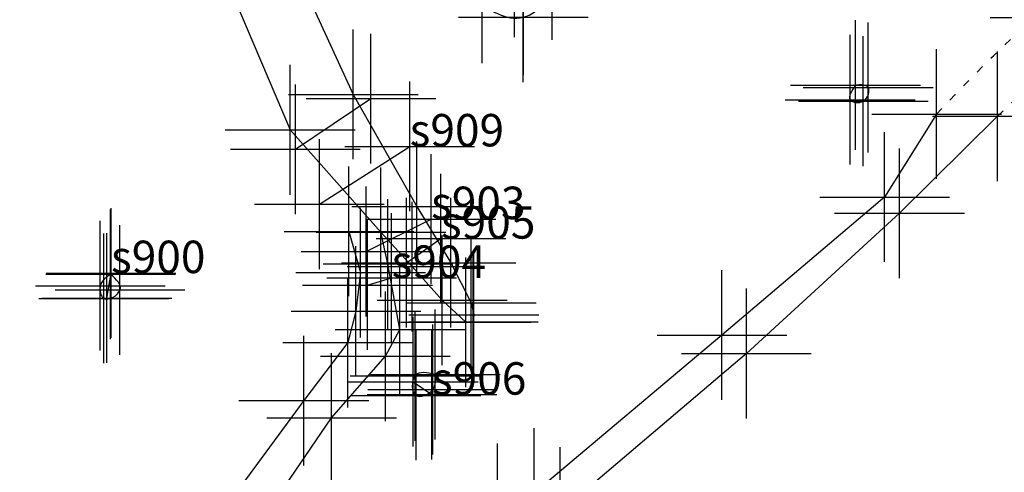
# Model space of a CAD drawing. Extents: x 76229 to 77115, y 26955 to 27599.
# Drawn here: x 76547 to 76562, y 27374 to 27381 of the extents above; entities that cross this region are included whole.
import ezdxf

# ---------------------------------------------------------------- set-up
doc = ezdxf.new("R2010")
doc.units = 0
doc.header["$LTSCALE"] = 0.1
doc.header["$MEASUREMENT"] = 0
doc.header["$PDMODE"] = 2
doc.header["$PDSIZE"] = -0.5
doc.linetypes.add('ACAD_ISO03W100', pattern=[30, 12, -18])
doc.linetypes.add('HIDDEN2', pattern=[0.1875, 0.125, -0.0625])
for name, color, linetype in [('1', 7, 'CONTINUOUS'), ('ARCH-FEATURES', 150, 'CONTINUOUS'), ('ARCH-SECTIONS', 7, 'CONTINUOUS'), ('ARCH-TEXT', 7, 'CONTINUOUS'), ('RLY-CNTRLINES', 7, 'CONTINUOUS')]:
    doc.layers.add(name, color=color, linetype=linetype)
doc.styles.add('style2', font='TIMES.TTF', dxfattribs={"height": 0.5})

msp = doc.modelspace()

# ---------------------------------------------------------------- linework, layer by layer
at = {"layer": '1', "color": 7, "linetype": 'Continuous'}
for p in [(76554.923, 27381.464), (76554.923, 27381.464), (76554.923, 27381.464), (76554.923, 27381.464), (76554.923, 27381.464), (76554.923, 27381.464), (76554.923, 27381.464), (76554.923, 27381.464), (76554.923, 27381.464), (76554.923, 27381.464), (76554.923, 27381.464), (76554.923, 27381.464), (76554.923, 27381.464), (76554.923, 27381.464), (76554.923, 27381.464), (76554.923, 27381.464), (76554.923, 27381.464), (76554.923, 27381.464), (76554.923, 27381.464), (76554.923, 27381.464), (76554.923, 27381.464), (76554.923, 27381.464), (76554.923, 27381.464), (76554.923, 27381.464), (76554.923, 27381.464), (76554.923, 27381.464), (76554.923, 27381.464), (76554.923, 27381.464), (76554.923, 27381.464), (76554.923, 27381.464), (76554.923, 27381.464), (76554.923, 27381.464), (76554.923, 27381.464), (76555.503, 27381.418), (76555.503, 27381.418), (76555.503, 27381.418), (76555.503, 27381.418), (76555.503, 27381.418), (76555.503, 27381.418), (76555.503, 27381.418), (76555.503, 27381.418), (76555.503, 27381.418), (76555.503, 27381.418), (76555.503, 27381.418), (76555.503, 27381.418), (76554.425, 27381.062), (76554.425, 27381.062), (76554.425, 27381.062), (76554.425, 27381.062), (76554.425, 27381.062), (76554.425, 27381.062), (76554.425, 27381.062), (76554.425, 27381.062), (76554.425, 27381.062), (76554.425, 27381.062), (76554.425, 27381.062), (76554.425, 27381.062), (76555.064, 27380.876), (76555.064, 27380.876), (76555.064, 27380.876), (76555.064, 27380.876), (76555.064, 27380.876), (76555.064, 27380.876), (76555.064, 27380.876), (76555.064, 27380.876), (76555.064, 27380.876), (76555.064, 27380.876), (76555.064, 27380.876), (76555.064, 27380.876), (76555.064, 27380.876), (76555.064, 27380.876), (76555.064, 27380.876), (76555.064, 27380.876), (76555.064, 27380.876), (76555.064, 27380.876), (76555.064, 27380.876), (76555.064, 27380.876), (76555.064, 27380.876), (76555.064, 27380.876), (76555.064, 27380.876), (76555.064, 27380.876), (76555.064, 27380.876), (76555.064, 27380.876), (76555.064, 27380.876), (76555.064, 27380.876), (76555.064, 27380.876), (76555.064, 27380.876), (76555.064, 27380.876), (76555.064, 27380.876), (76555.064, 27380.876), (76555.059, 27380.768), (76555.059, 27380.768), (76555.059, 27380.768), (76555.059, 27380.768), (76555.059, 27380.768), (76555.059, 27380.768), (76555.059, 27380.768), (76555.059, 27380.768), (76555.059, 27380.768), (76555.059, 27380.768), (76555.059, 27380.768), (76555.059, 27380.768), (76563.256, 27380.766), (76563.256, 27380.766), (76563.256, 27380.766), (76563.256, 27380.766), (76563.256, 27380.766), (76563.256, 27380.766), (76563.256, 27380.766), (76563.256, 27380.766), (76563.256, 27380.766), (76563.256, 27380.766), (76563.256, 27380.766), (76563.256, 27380.766), (76560.179, 27379.722), (76560.179, 27379.722), (76560.179, 27379.722), (76560.179, 27379.722), (76560.179, 27379.722), (76560.179, 27379.722), (76560.179, 27379.722), (76560.179, 27379.722), (76560.179, 27379.722), (76560.179, 27379.722), (76560.179, 27379.722), (76560.179, 27379.722), (76560.374, 27379.685), (76560.374, 27379.685), (76560.374, 27379.685), (76560.374, 27379.685), (76560.374, 27379.685), (76560.374, 27379.685), (76560.374, 27379.685), (76560.374, 27379.685), (76560.374, 27379.685), (76560.374, 27379.685), (76560.374, 27379.685), (76560.374, 27379.685), (76552.44, 27379.578), (76552.44, 27379.578), (76552.44, 27379.578), (76552.44, 27379.578), (76552.44, 27379.578), (76552.44, 27379.578), (76552.44, 27379.578), (76552.44, 27379.578), (76552.44, 27379.578), (76552.44, 27379.578), (76552.44, 27379.578), (76552.44, 27379.578), (76552.713, 27379.515), (76552.713, 27379.515), (76552.713, 27379.515), (76552.713, 27379.515), (76552.713, 27379.515), (76552.713, 27379.515), (76552.713, 27379.515), (76552.713, 27379.515), (76552.713, 27379.515), (76552.713, 27379.515), (76552.713, 27379.515), (76552.713, 27379.515), (76552.713, 27379.515), (76552.713, 27379.515), (76552.713, 27379.515), (76552.713, 27379.515), (76552.713, 27379.515), (76552.713, 27379.515), (76552.713, 27379.515), (76552.713, 27379.515), (76552.713, 27379.515), (76552.713, 27379.515), (76552.713, 27379.515), (76552.713, 27379.515), (76552.713, 27379.515), (76552.713, 27379.515), (76552.713, 27379.515), (76552.713, 27379.515), (76552.713, 27379.515), (76552.713, 27379.515), (76552.713, 27379.515), (76552.713, 27379.515), (76552.713, 27379.515), (76552.713, 27379.515), (76552.713, 27379.515), (76552.713, 27379.515), (76552.713, 27379.515), (76552.713, 27379.515), (76560.098, 27379.497), (76560.098, 27379.497), (76560.098, 27379.497), (76560.098, 27379.497), (76560.098, 27379.497), (76560.098, 27379.497), (76560.098, 27379.497), (76560.098, 27379.497), (76560.098, 27379.497), (76560.098, 27379.497), (76560.098, 27379.497), (76560.098, 27379.497), (76560.3, 27379.475), (76560.3, 27379.475), (76560.3, 27379.475), (76560.3, 27379.475), (76560.3, 27379.475), (76560.3, 27379.475), (76560.3, 27379.475), (76560.3, 27379.475), (76560.3, 27379.475), (76560.3, 27379.475), (76560.3, 27379.475), (76551.467, 27379.033), (76551.467, 27379.033), (76551.467, 27379.033), (76551.467, 27379.033), (76551.467, 27379.033), (76551.467, 27379.033), (76551.467, 27379.033), (76551.467, 27379.033), (76551.467, 27379.033), (76551.467, 27379.033), (76551.467, 27379.033), (76551.467, 27379.033), (76551.548, 27378.733), (76551.548, 27378.733), (76551.548, 27378.733), (76551.548, 27378.733), (76551.548, 27378.733), (76551.548, 27378.733), (76551.548, 27378.733), (76551.548, 27378.733), (76551.548, 27378.733), (76551.548, 27378.733), (76551.548, 27378.733), (76551.548, 27378.733), (76551.548, 27378.733), (76551.548, 27378.733), (76551.548, 27378.733), (76551.548, 27378.733), (76551.548, 27378.733), (76551.548, 27378.733), (76551.548, 27378.733), (76551.548, 27378.733), (76551.548, 27378.733), (76551.548, 27378.733), (76551.548, 27378.733), (76551.548, 27378.733), (76551.548, 27378.733), (76551.548, 27378.733), (76551.548, 27378.733), (76551.548, 27378.733), (76551.548, 27378.733), (76551.548, 27378.733), (76551.548, 27378.733), (76551.548, 27378.733), (76551.548, 27378.733), (76551.548, 27378.733), (76551.548, 27378.733), (76551.548, 27378.733), (76551.548, 27378.733), (76551.548, 27378.733), (76553.309, 27378.777), (76553.309, 27378.777), (76553.309, 27378.777), (76553.309, 27378.777), (76553.309, 27378.777), (76553.309, 27378.777), (76553.309, 27378.777), (76553.309, 27378.777), (76553.309, 27378.777), (76553.309, 27378.777), (76553.309, 27378.777), (76553.309, 27378.777), (76553.309, 27378.777), (76553.309, 27378.777), (76553.309, 27378.777), (76553.309, 27378.777), (76553.309, 27378.777), (76553.309, 27378.777), (76553.309, 27378.777), (76553.309, 27378.777), (76553.309, 27378.777), (76553.309, 27378.777), (76553.309, 27378.777), (76553.309, 27378.777), (76553.309, 27378.777), (76553.309, 27378.777), (76553.309, 27378.777), (76553.309, 27378.777), (76553.309, 27378.777), (76553.309, 27378.777), (76553.309, 27378.777), (76553.309, 27378.777), (76553.309, 27378.777), (76553.309, 27378.777), (76553.309, 27378.777), (76553.309, 27378.777), (76553.309, 27378.777), (76553.309, 27378.777), (76560.628, 27377.997), (76560.628, 27377.997), (76560.628, 27377.997), (76560.628, 27377.997), (76560.628, 27377.997), (76560.628, 27377.997), (76560.628, 27377.997), (76560.628, 27377.997), (76560.628, 27377.997), (76560.628, 27377.997), (76560.628, 27377.997), (76560.628, 27377.997), (76551.917, 27377.887), (76551.917, 27377.887), (76551.917, 27377.887), (76551.917, 27377.887), (76551.917, 27377.887), (76551.917, 27377.887), (76551.917, 27377.887), (76551.917, 27377.887), (76551.917, 27377.887), (76551.917, 27377.887), (76551.917, 27377.887), (76551.917, 27377.887), (76551.917, 27377.887), (76551.917, 27377.887), (76551.917, 27377.887), (76551.917, 27377.887), (76551.917, 27377.887), (76551.917, 27377.887), (76551.917, 27377.887), (76551.917, 27377.887), (76551.917, 27377.887), (76551.917, 27377.887), (76551.917, 27377.887), (76551.917, 27377.887), (76551.917, 27377.887), (76551.917, 27377.887), (76551.917, 27377.887), (76551.917, 27377.887), (76551.917, 27377.887), (76551.917, 27377.887), (76551.917, 27377.887), (76551.917, 27377.887), (76551.917, 27377.887), (76551.917, 27377.887), (76551.917, 27377.887), (76551.917, 27377.887), (76551.917, 27377.887), (76551.917, 27377.887), (76553.418, 27377.852), (76553.418, 27377.852), (76553.418, 27377.852), (76553.418, 27377.852), (76553.418, 27377.852), (76553.418, 27377.852), (76553.418, 27377.852), (76553.418, 27377.852), (76553.418, 27377.852), (76553.418, 27377.852), (76553.418, 27377.852), (76553.418, 27377.852), (76553.639, 27377.657), (76553.639, 27377.657), (76553.639, 27377.657), (76553.639, 27377.657), (76553.639, 27377.657), (76553.639, 27377.657), (76553.639, 27377.657), (76553.639, 27377.657), (76553.639, 27377.657), (76553.639, 27377.657), (76553.639, 27377.657), (76553.639, 27377.657), (76553.639, 27377.657), (76553.639, 27377.657), (76553.639, 27377.657), (76553.639, 27377.657), (76553.639, 27377.657), (76553.639, 27377.657), (76553.639, 27377.657), (76553.639, 27377.657), (76553.639, 27377.657), (76553.639, 27377.657), (76553.639, 27377.657), (76553.639, 27377.657), (76553.639, 27377.657), (76553.639, 27377.657), (76553.639, 27377.657), (76553.639, 27377.657), (76553.639, 27377.657), (76553.639, 27377.657), (76553.639, 27377.657), (76553.639, 27377.657), (76553.639, 27377.657), (76553.639, 27377.657), (76553.639, 27377.657), (76553.639, 27377.657), (76553.639, 27377.657), (76560.858, 27377.746), (76560.858, 27377.746), (76560.858, 27377.746), (76560.858, 27377.746), (76560.858, 27377.746), (76560.858, 27377.746), (76560.858, 27377.746), (76560.858, 27377.746), (76560.858, 27377.746), (76560.858, 27377.746), (76560.858, 27377.746), (76560.858, 27377.746), (76552.374, 27377.466), (76552.374, 27377.466), (76552.374, 27377.466), (76552.374, 27377.466), (76552.374, 27377.466), (76552.374, 27377.466), (76552.374, 27377.466), (76552.374, 27377.466), (76552.374, 27377.466), (76552.374, 27377.466), (76552.374, 27377.466), (76552.374, 27377.466), (76552.867, 27377.453), (76552.867, 27377.453), (76552.867, 27377.453), (76552.867, 27377.453), (76552.867, 27377.453), (76552.867, 27377.453), (76552.867, 27377.453), (76552.867, 27377.453), (76552.867, 27377.453), (76552.867, 27377.453), (76552.867, 27377.453), (76552.867, 27377.453), (76553.791, 27377.355), (76553.791, 27377.355), (76553.791, 27377.355), (76553.791, 27377.355), (76553.791, 27377.355), (76553.791, 27377.355), (76553.791, 27377.355), (76553.791, 27377.355), (76553.791, 27377.355), (76553.791, 27377.355), (76553.791, 27377.355), (76553.791, 27377.355), (76553.791, 27377.355), (76553.791, 27377.355), (76553.791, 27377.355), (76553.791, 27377.355), (76553.791, 27377.355), (76553.791, 27377.355), (76553.791, 27377.355), (76553.791, 27377.355), (76553.791, 27377.355), (76553.791, 27377.355), (76553.791, 27377.355), (76553.791, 27377.355), (76553.791, 27377.355), (76553.791, 27377.355), (76553.791, 27377.355), (76553.791, 27377.355), (76553.791, 27377.355), (76553.791, 27377.355), (76553.791, 27377.355), (76553.791, 27377.355), (76553.791, 27377.355), (76553.791, 27377.355), (76553.791, 27377.355), (76553.791, 27377.355), (76552.637, 27377.157), (76552.637, 27377.157), (76552.637, 27377.157), (76552.637, 27377.157), (76552.637, 27377.157), (76552.637, 27377.157), (76552.637, 27377.157), (76552.637, 27377.157), (76552.637, 27377.157), (76552.637, 27377.157), (76552.637, 27377.157), (76552.637, 27377.157), (76552.637, 27377.157), (76552.637, 27377.157), (76552.637, 27377.157), (76552.637, 27377.157), (76552.637, 27377.157), (76552.637, 27377.157), (76552.637, 27377.157), (76552.637, 27377.157), (76552.637, 27377.157), (76552.637, 27377.157), (76552.637, 27377.157), (76552.637, 27377.157), (76552.637, 27377.157), (76552.637, 27377.157), (76552.637, 27377.157), (76552.637, 27377.157), (76552.637, 27377.157), (76552.637, 27377.157), (76552.637, 27377.157), (76552.637, 27377.157), (76552.637, 27377.157), (76552.637, 27377.157), (76552.637, 27377.157), (76552.637, 27377.157), (76552.974, 27376.965), (76552.974, 27376.965), (76552.974, 27376.965), (76552.974, 27376.965), (76552.974, 27376.965), (76552.974, 27376.965), (76552.974, 27376.965), (76552.974, 27376.965), (76552.974, 27376.965), (76552.974, 27376.965), (76552.974, 27376.965), (76552.974, 27376.965), (76553.259, 27376.984), (76553.259, 27376.984), (76553.259, 27376.984), (76553.259, 27376.984), (76553.259, 27376.984), (76553.259, 27376.984), (76553.259, 27376.984), (76553.259, 27376.984), (76553.259, 27376.984), (76553.259, 27376.984), (76553.259, 27376.984), (76553.259, 27376.984), (76553.259, 27376.984), (76553.259, 27376.984), (76553.259, 27376.984), (76553.259, 27376.984), (76553.259, 27376.984), (76553.259, 27376.984), (76553.259, 27376.984), (76553.259, 27376.984), (76553.259, 27376.984), (76553.259, 27376.984), (76553.259, 27376.984), (76553.259, 27376.984), (76553.259, 27376.984), (76553.259, 27376.984), (76553.259, 27376.984), (76553.259, 27376.984), (76553.259, 27376.984), (76553.259, 27376.984), (76553.259, 27376.984), (76553.259, 27376.984), (76553.259, 27376.984), (76553.259, 27376.984), (76553.259, 27376.984), (76553.259, 27376.984), (76553.348, 27376.925), (76553.348, 27376.925), (76553.348, 27376.925), (76553.348, 27376.925), (76553.348, 27376.925), (76553.348, 27376.925), (76553.348, 27376.925), (76553.348, 27376.925), (76553.348, 27376.925), (76553.348, 27376.925), (76553.348, 27376.925), (76553.348, 27376.925), (76553.945, 27376.983), (76553.945, 27376.983), (76553.945, 27376.983), (76553.945, 27376.983), (76553.945, 27376.983), (76553.945, 27376.983), (76553.945, 27376.983), (76553.945, 27376.983), (76553.945, 27376.983), (76553.945, 27376.983), (76553.945, 27376.983), (76553.945, 27376.983), (76548.701, 27376.806), (76548.701, 27376.806), (76548.701, 27376.806), (76548.701, 27376.806), (76548.701, 27376.806), (76548.701, 27376.806), (76548.701, 27376.806), (76548.701, 27376.806), (76548.701, 27376.806), (76548.701, 27376.806), (76548.701, 27376.806), (76548.701, 27376.806), (76548.707, 27376.824), (76548.707, 27376.824), (76548.707, 27376.824), (76548.707, 27376.824), (76548.707, 27376.824), (76548.707, 27376.824), (76548.707, 27376.824), (76548.707, 27376.824), (76548.707, 27376.824), (76548.707, 27376.824), (76548.707, 27376.824), (76548.707, 27376.824), (76548.707, 27376.824), (76548.707, 27376.824), (76548.707, 27376.824), (76548.707, 27376.824), (76548.707, 27376.824), (76548.707, 27376.824), (76548.707, 27376.824), (76548.707, 27376.824), (76548.707, 27376.824), (76548.707, 27376.824), (76548.707, 27376.824), (76548.707, 27376.824), (76548.707, 27376.824), (76548.707, 27376.824), (76548.707, 27376.824), (76548.707, 27376.824), (76548.707, 27376.824), (76548.707, 27376.824), (76548.707, 27376.824), (76548.707, 27376.824), (76548.707, 27376.824), (76548.707, 27376.824), (76548.707, 27376.824), (76548.707, 27376.824), (76548.707, 27376.824), (76548.707, 27376.824), (76548.707, 27376.824), (76548.707, 27376.824), (76548.707, 27376.824), (76548.707, 27376.824), (76552.553, 27376.832), (76552.553, 27376.832), (76552.553, 27376.832), (76552.553, 27376.832), (76552.553, 27376.832), (76552.553, 27376.832), (76552.553, 27376.832), (76552.553, 27376.832), (76552.553, 27376.832), (76552.553, 27376.832), (76552.553, 27376.832), (76552.553, 27376.832), (76553.031, 27376.75), (76553.031, 27376.75), (76553.031, 27376.75), (76553.031, 27376.75), (76553.031, 27376.75), (76553.031, 27376.75), (76553.031, 27376.75), (76553.031, 27376.75), (76553.031, 27376.75), (76553.031, 27376.75), (76553.031, 27376.75), (76553.031, 27376.75), (76553.031, 27376.75), (76553.031, 27376.75), (76553.031, 27376.75), (76553.031, 27376.75), (76553.031, 27376.75), (76553.031, 27376.75), (76553.031, 27376.75), (76553.031, 27376.75), (76553.031, 27376.75), (76553.031, 27376.75), (76553.031, 27376.75), (76553.031, 27376.75), (76553.031, 27376.75), (76553.031, 27376.75), (76553.031, 27376.75), (76553.031, 27376.75), (76553.031, 27376.75), (76553.031, 27376.75), (76553.031, 27376.75), (76553.031, 27376.75), (76553.031, 27376.75), (76553.031, 27376.75), (76553.031, 27376.75), (76548.542, 27376.629), (76548.542, 27376.629), (76548.542, 27376.629), (76548.542, 27376.629), (76548.542, 27376.629), (76548.542, 27376.629), (76548.542, 27376.629), (76548.542, 27376.629), (76548.542, 27376.629), (76548.542, 27376.629), (76548.542, 27376.629), (76548.542, 27376.629), (76552.659, 27376.639), (76552.659, 27376.639), (76552.659, 27376.639), (76552.659, 27376.639), (76552.659, 27376.639), (76552.659, 27376.639), (76552.659, 27376.639), (76552.659, 27376.639), (76552.659, 27376.639), (76552.659, 27376.639), (76552.659, 27376.639), (76552.659, 27376.639), (76552.659, 27376.639), (76552.659, 27376.639), (76552.659, 27376.639), (76552.659, 27376.639), (76552.659, 27376.639), (76552.659, 27376.639), (76552.659, 27376.639), (76552.659, 27376.639), (76552.659, 27376.639), (76552.659, 27376.639), (76552.659, 27376.639), (76552.659, 27376.639), (76552.659, 27376.639), (76552.659, 27376.639), (76552.659, 27376.639), (76552.659, 27376.639), (76552.659, 27376.639), (76552.659, 27376.639), (76552.659, 27376.639), (76552.659, 27376.639), (76552.659, 27376.639), (76552.659, 27376.639), (76548.596, 27376.434), (76548.596, 27376.434), (76548.596, 27376.434), (76548.596, 27376.434), (76548.596, 27376.434), (76548.596, 27376.434), (76548.596, 27376.434), (76548.596, 27376.434), (76548.596, 27376.434), (76548.596, 27376.434), (76548.596, 27376.434), (76548.596, 27376.434), (76548.643, 27376.439), (76548.643, 27376.439), (76548.643, 27376.439), (76548.643, 27376.439), (76548.643, 27376.439), (76548.643, 27376.439), (76548.643, 27376.439), (76548.643, 27376.439), (76548.643, 27376.439), (76548.643, 27376.439), (76548.643, 27376.439), (76548.643, 27376.439), (76548.643, 27376.439), (76548.643, 27376.439), (76548.643, 27376.439), (76548.643, 27376.439), (76548.643, 27376.439), (76548.643, 27376.439), (76548.643, 27376.439), (76548.643, 27376.439), (76548.643, 27376.439), (76548.643, 27376.439), (76548.643, 27376.439), (76548.643, 27376.439), (76548.643, 27376.439), (76548.643, 27376.439), (76548.643, 27376.439), (76548.643, 27376.439), (76548.643, 27376.439), (76548.643, 27376.439), (76548.643, 27376.439), (76548.643, 27376.439), (76548.643, 27376.439), (76548.643, 27376.439), (76548.643, 27376.439), (76548.643, 27376.439), (76548.643, 27376.439), (76548.643, 27376.439), (76548.643, 27376.439), (76548.643, 27376.439), (76548.643, 27376.439), (76548.643, 27376.439), (76548.845, 27376.565), (76548.845, 27376.565), (76548.845, 27376.565), (76548.845, 27376.565), (76548.845, 27376.565), (76548.845, 27376.565), (76548.845, 27376.565), (76548.845, 27376.565), (76548.845, 27376.565), (76548.845, 27376.565), (76548.845, 27376.565), (76548.845, 27376.565), (76553.809, 27376.406), (76553.809, 27376.406), (76553.809, 27376.406), (76553.809, 27376.406), (76553.809, 27376.406), (76553.809, 27376.406), (76553.809, 27376.406), (76553.809, 27376.406), (76553.809, 27376.406), (76553.809, 27376.406), (76553.809, 27376.406), (76553.809, 27376.406), (76554.259, 27376.365), (76554.259, 27376.365), (76554.259, 27376.365), (76554.259, 27376.365), (76554.259, 27376.365), (76554.259, 27376.365), (76554.259, 27376.365), (76554.259, 27376.365), (76554.259, 27376.365), (76554.259, 27376.365), (76554.259, 27376.365), (76554.259, 27376.365), (76552.481, 27376.238), (76552.481, 27376.238), (76552.481, 27376.238), (76552.481, 27376.238), (76552.481, 27376.238), (76552.481, 27376.238), (76552.481, 27376.238), (76552.481, 27376.238), (76552.481, 27376.238), (76552.481, 27376.238), (76552.481, 27376.238), (76552.481, 27376.238), (76554.297, 27376.18), (76554.297, 27376.18), (76554.297, 27376.18), (76554.297, 27376.18), (76554.297, 27376.18), (76554.297, 27376.18), (76554.297, 27376.18), (76554.297, 27376.18), (76554.297, 27376.18), (76554.297, 27376.18), (76554.297, 27376.18), (76554.297, 27376.18), (76554.174, 27376.066), (76554.174, 27376.066), (76554.174, 27376.066), (76554.174, 27376.066), (76554.174, 27376.066), (76554.174, 27376.066), (76554.174, 27376.066), (76554.174, 27376.066), (76554.174, 27376.066), (76554.174, 27376.066), (76554.174, 27376.066), (76554.174, 27376.066), (76554.289, 27376.072), (76554.289, 27376.072), (76554.289, 27376.072), (76554.289, 27376.072), (76554.289, 27376.072), (76554.289, 27376.072), (76554.289, 27376.072), (76554.289, 27376.072), (76554.289, 27376.072), (76554.289, 27376.072), (76554.289, 27376.072), (76554.289, 27376.072), (76553.16, 27375.956), (76553.16, 27375.956), (76553.16, 27375.956), (76553.16, 27375.956), (76553.16, 27375.956), (76553.16, 27375.956), (76553.16, 27375.956), (76553.16, 27375.956), (76553.16, 27375.956), (76553.16, 27375.956), (76553.16, 27375.956), (76553.16, 27375.956), (76558.121, 27375.869), (76558.121, 27375.869), (76558.121, 27375.869), (76558.121, 27375.869), (76558.121, 27375.869), (76558.121, 27375.869), (76558.121, 27375.869), (76558.121, 27375.869), (76558.121, 27375.869), (76558.121, 27375.869), (76558.121, 27375.869), (76558.121, 27375.869), (76552.357, 27375.752), (76552.357, 27375.752), (76552.357, 27375.752), (76552.357, 27375.752), (76552.357, 27375.752), (76552.357, 27375.752), (76552.357, 27375.752), (76552.357, 27375.752), (76552.357, 27375.752), (76552.357, 27375.752), (76552.357, 27375.752), (76552.357, 27375.752), (76552.935, 27375.541), (76552.935, 27375.541), (76552.935, 27375.541), (76552.935, 27375.541), (76552.935, 27375.541), (76552.935, 27375.541), (76552.935, 27375.541), (76552.935, 27375.541), (76552.935, 27375.541), (76552.935, 27375.541), (76552.935, 27375.541), (76552.935, 27375.541), (76558.498, 27375.584), (76558.498, 27375.584), (76558.498, 27375.584), (76558.498, 27375.584), (76558.498, 27375.584), (76558.498, 27375.584), (76558.498, 27375.584), (76558.498, 27375.584), (76558.498, 27375.584), (76558.498, 27375.584), (76558.498, 27375.584), (76558.498, 27375.584), (76553.394, 27375.239), (76553.394, 27375.239), (76553.394, 27375.239), (76553.394, 27375.239), (76553.394, 27375.239), (76553.394, 27375.239), (76553.394, 27375.239), (76553.394, 27375.239), (76553.394, 27375.239), (76553.394, 27375.239), (76553.394, 27375.239), (76553.394, 27375.239), (76553.704, 27375.261), (76553.704, 27375.261), (76553.704, 27375.261), (76553.704, 27375.261), (76553.704, 27375.261), (76553.704, 27375.261), (76553.704, 27375.261), (76553.704, 27375.261), (76553.704, 27375.261), (76553.704, 27375.261), (76553.704, 27375.261), (76553.704, 27375.261), (76553.365, 27375.148), (76553.365, 27375.148), (76553.365, 27375.148), (76553.365, 27375.148), (76553.365, 27375.148), (76553.365, 27375.148), (76553.365, 27375.148), (76553.365, 27375.148), (76553.365, 27375.148), (76553.365, 27375.148), (76553.365, 27375.148), (76553.365, 27375.148), (76553.365, 27375.148), (76553.365, 27375.148), (76553.365, 27375.148), (76553.365, 27375.148), (76553.365, 27375.148), (76553.365, 27375.148), (76553.365, 27375.148), (76553.365, 27375.148), (76553.365, 27375.148), (76553.365, 27375.148), (76553.365, 27375.148), (76553.365, 27375.148), (76553.365, 27375.148), (76553.365, 27375.148), (76553.365, 27375.148), (76553.365, 27375.148), (76553.365, 27375.148), (76553.365, 27375.148), (76553.365, 27375.148), (76553.365, 27375.148), (76553.365, 27375.148), (76553.365, 27375.148), (76553.407, 27374.938), (76553.407, 27374.938), (76553.407, 27374.938), (76553.407, 27374.938), (76553.407, 27374.938), (76553.407, 27374.938), (76553.407, 27374.938), (76553.407, 27374.938), (76553.407, 27374.938), (76553.407, 27374.938), (76553.407, 27374.938), (76553.407, 27374.938), (76553.652, 27374.95), (76553.652, 27374.95), (76553.652, 27374.95), (76553.652, 27374.95), (76553.652, 27374.95), (76553.652, 27374.95), (76553.652, 27374.95), (76553.652, 27374.95), (76553.652, 27374.95), (76553.652, 27374.95), (76553.652, 27374.95), (76553.652, 27374.95), (76553.652, 27374.95), (76553.652, 27374.95), (76553.652, 27374.95), (76553.652, 27374.95), (76553.652, 27374.95), (76553.652, 27374.95), (76553.652, 27374.95), (76553.652, 27374.95), (76553.652, 27374.95), (76553.652, 27374.95), (76553.652, 27374.95), (76553.652, 27374.95), (76553.652, 27374.95), (76553.652, 27374.95), (76553.652, 27374.95), (76553.652, 27374.95), (76553.652, 27374.95), (76553.652, 27374.95), (76553.652, 27374.95), (76553.652, 27374.95), (76553.652, 27374.95), (76553.652, 27374.95), (76553.664, 27375.029), (76553.664, 27375.029), (76553.664, 27375.029), (76553.664, 27375.029), (76553.664, 27375.029), (76553.664, 27375.029), (76553.664, 27375.029), (76553.664, 27375.029), (76553.664, 27375.029), (76553.664, 27375.029), (76553.664, 27375.029), (76553.664, 27375.029), (76551.678, 27374.859), (76551.678, 27374.859), (76551.678, 27374.859), (76551.678, 27374.859), (76551.678, 27374.859), (76551.678, 27374.859), (76551.678, 27374.859), (76551.678, 27374.859), (76551.678, 27374.859), (76551.678, 27374.859), (76551.678, 27374.859), (76551.678, 27374.859), (76552.106, 27374.592), (76552.106, 27374.592), (76552.106, 27374.592), (76552.106, 27374.592), (76552.106, 27374.592), (76552.106, 27374.592), (76552.106, 27374.592), (76552.106, 27374.592), (76552.106, 27374.592), (76552.106, 27374.592), (76552.106, 27374.592), (76552.106, 27374.592), (76555.227, 27373.433), (76555.227, 27373.433), (76555.227, 27373.433), (76555.227, 27373.433), (76555.227, 27373.433), (76555.227, 27373.433), (76555.227, 27373.433), (76555.227, 27373.433), (76555.227, 27373.433), (76555.227, 27373.433), (76555.227, 27373.433), (76555.227, 27373.433), (76554.664, 27373.197), (76554.664, 27373.197), (76554.664, 27373.197), (76554.664, 27373.197), (76554.664, 27373.197), (76554.664, 27373.197), (76554.664, 27373.197), (76554.664, 27373.197), (76554.664, 27373.197), (76554.664, 27373.197), (76554.664, 27373.197), (76554.664, 27373.197), (76554.664, 27373.197), (76554.664, 27373.197), (76554.664, 27373.197), (76554.664, 27373.197), (76554.664, 27373.197), (76554.664, 27373.197), (76554.664, 27373.197), (76554.664, 27373.197), (76554.664, 27373.197), (76554.664, 27373.197), (76554.664, 27373.197), (76554.664, 27373.197), (76554.664, 27373.197), (76554.664, 27373.197), (76554.664, 27373.197), (76554.664, 27373.197), (76554.664, 27373.197), (76554.664, 27373.197), (76554.664, 27373.197), (76554.664, 27373.197), (76555.626, 27373.141), (76555.626, 27373.141), (76555.626, 27373.141), (76555.626, 27373.141), (76555.626, 27373.141), (76555.626, 27373.141), (76555.626, 27373.141), (76555.626, 27373.141), (76555.626, 27373.141), (76555.626, 27373.141), (76555.626, 27373.141), (76555.626, 27373.141)]:
    msp.add_point(p, dxfattribs=at)
at = {"layer": '1', "color": 7}
for p in [(76555.503, 27381.418), (76555.503, 27381.418), (76555.503, 27381.418), (76555.503, 27381.418), (76555.503, 27381.418), (76555.503, 27381.418), (76555.503, 27381.418), (76555.503, 27381.418), (76555.503, 27381.418), (76555.503, 27381.418), (76555.503, 27381.418), (76554.425, 27381.062), (76554.425, 27381.062), (76554.425, 27381.062), (76554.425, 27381.062), (76554.425, 27381.062), (76554.425, 27381.062), (76554.425, 27381.062), (76554.425, 27381.062), (76554.425, 27381.062), (76554.425, 27381.062), (76554.425, 27381.062), (76555.059, 27380.768), (76555.059, 27380.768), (76555.059, 27380.768), (76555.059, 27380.768), (76555.059, 27380.768), (76555.059, 27380.768), (76555.059, 27380.768), (76555.059, 27380.768), (76555.059, 27380.768), (76555.059, 27380.768), (76555.059, 27380.768), (76563.256, 27380.766), (76563.256, 27380.766), (76563.256, 27380.766), (76563.256, 27380.766), (76563.256, 27380.766), (76563.256, 27380.766), (76563.256, 27380.766), (76563.256, 27380.766), (76563.256, 27380.766), (76563.256, 27380.766), (76563.256, 27380.766), (76563.256, 27380.766), (76563.256, 27380.766), (76563.256, 27380.766), (76563.256, 27380.766), (76563.256, 27380.766), (76560.179, 27379.722), (76560.179, 27379.722), (76560.179, 27379.722), (76560.179, 27379.722), (76560.179, 27379.722), (76560.179, 27379.722), (76560.179, 27379.722), (76560.179, 27379.722), (76560.179, 27379.722), (76560.179, 27379.722), (76560.374, 27379.685), (76560.374, 27379.685), (76560.374, 27379.685), (76560.374, 27379.685), (76560.374, 27379.685), (76560.374, 27379.685), (76560.374, 27379.685), (76560.374, 27379.685), (76560.374, 27379.685), (76560.374, 27379.685), (76552.44, 27379.578), (76552.44, 27379.578), (76552.44, 27379.578), (76552.44, 27379.578), (76552.44, 27379.578), (76552.44, 27379.578), (76552.44, 27379.578), (76552.44, 27379.578), (76552.44, 27379.578), (76552.44, 27379.578), (76552.44, 27379.578), (76552.44, 27379.578), (76552.44, 27379.578), (76552.44, 27379.578), (76552.44, 27379.578), (76560.098, 27379.497), (76560.098, 27379.497), (76560.098, 27379.497), (76560.098, 27379.497), (76560.098, 27379.497), (76560.098, 27379.497), (76560.098, 27379.497), (76560.098, 27379.497), (76560.098, 27379.497), (76560.098, 27379.497), (76560.3, 27379.475), (76560.3, 27379.475), (76560.3, 27379.475), (76560.3, 27379.475), (76560.3, 27379.475), (76560.3, 27379.475), (76560.3, 27379.475), (76560.3, 27379.475), (76560.3, 27379.475), (76560.3, 27379.475), (76561.429, 27379.275), (76561.429, 27379.275), (76561.429, 27379.275), (76561.429, 27379.275), (76561.429, 27379.275), (76561.429, 27379.275), (76561.429, 27379.275), (76561.429, 27379.275), (76561.429, 27379.275), (76561.429, 27379.275), (76561.429, 27379.275), (76561.429, 27379.275), (76561.429, 27379.275), (76561.429, 27379.275), (76561.429, 27379.275), (76561.429, 27379.275), (76561.429, 27379.275), (76562.366, 27379.242), (76562.366, 27379.242), (76562.366, 27379.242), (76562.366, 27379.242), (76562.366, 27379.242), (76562.366, 27379.242), (76562.366, 27379.242), (76562.366, 27379.242), (76562.366, 27379.242), (76562.366, 27379.242), (76562.366, 27379.242), (76562.366, 27379.242), (76562.366, 27379.242), (76562.366, 27379.242), (76562.366, 27379.242), (76562.366, 27379.242), (76562.366, 27379.242), (76551.467, 27379.033), (76551.467, 27379.033), (76551.467, 27379.033), (76551.467, 27379.033), (76551.467, 27379.033), (76551.467, 27379.033), (76551.467, 27379.033), (76551.467, 27379.033), (76551.467, 27379.033), (76551.467, 27379.033), (76551.467, 27379.033), (76551.467, 27379.033), (76551.467, 27379.033), (76551.467, 27379.033), (76551.467, 27379.033), (76560.628, 27377.997), (76560.628, 27377.997), (76560.628, 27377.997), (76560.628, 27377.997), (76560.628, 27377.997), (76560.628, 27377.997), (76560.628, 27377.997), (76560.628, 27377.997), (76560.628, 27377.997), (76560.628, 27377.997), (76560.628, 27377.997), (76560.628, 27377.997), (76560.628, 27377.997), (76560.628, 27377.997), (76560.628, 27377.997), (76560.628, 27377.997), (76553.418, 27377.852), (76553.418, 27377.852), (76553.418, 27377.852), (76553.418, 27377.852), (76553.418, 27377.852), (76553.418, 27377.852), (76553.418, 27377.852), (76553.418, 27377.852), (76553.418, 27377.852), (76553.418, 27377.852), (76553.418, 27377.852), (76553.418, 27377.852), (76553.418, 27377.852), (76553.418, 27377.852), (76553.418, 27377.852), (76560.858, 27377.746), (76560.858, 27377.746), (76560.858, 27377.746), (76560.858, 27377.746), (76560.858, 27377.746), (76560.858, 27377.746), (76560.858, 27377.746), (76560.858, 27377.746), (76560.858, 27377.746), (76560.858, 27377.746), (76560.858, 27377.746), (76560.858, 27377.746), (76560.858, 27377.746), (76560.858, 27377.746), (76560.858, 27377.746), (76560.858, 27377.746), (76552.374, 27377.466), (76552.374, 27377.466), (76552.374, 27377.466), (76552.374, 27377.466), (76552.374, 27377.466), (76552.374, 27377.466), (76552.374, 27377.466), (76552.374, 27377.466), (76552.374, 27377.466), (76552.374, 27377.466), (76552.374, 27377.466), (76552.374, 27377.466), (76552.374, 27377.466), (76552.374, 27377.466), (76552.374, 27377.466), (76552.867, 27377.453), (76552.867, 27377.453), (76552.867, 27377.453), (76552.867, 27377.453), (76552.867, 27377.453), (76552.867, 27377.453), (76552.867, 27377.453), (76552.867, 27377.453), (76552.867, 27377.453), (76552.867, 27377.453), (76552.867, 27377.453), (76552.867, 27377.453), (76552.867, 27377.453), (76552.867, 27377.453), (76552.867, 27377.453), (76552.974, 27376.965), (76552.974, 27376.965), (76552.974, 27376.965), (76552.974, 27376.965), (76552.974, 27376.965), (76552.974, 27376.965), (76552.974, 27376.965), (76552.974, 27376.965), (76552.974, 27376.965), (76552.974, 27376.965), (76552.974, 27376.965), (76552.974, 27376.965), (76552.974, 27376.965), (76552.974, 27376.965), (76552.974, 27376.965), (76553.348, 27376.925), (76553.348, 27376.925), (76553.348, 27376.925), (76553.348, 27376.925), (76553.348, 27376.925), (76553.348, 27376.925), (76553.348, 27376.925), (76553.348, 27376.925), (76553.348, 27376.925), (76553.348, 27376.925), (76553.348, 27376.925), (76553.348, 27376.925), (76553.348, 27376.925), (76553.348, 27376.925), (76553.348, 27376.925), (76553.945, 27376.983), (76553.945, 27376.983), (76553.945, 27376.983), (76553.945, 27376.983), (76553.945, 27376.983), (76553.945, 27376.983), (76553.945, 27376.983), (76553.945, 27376.983), (76553.945, 27376.983), (76553.945, 27376.983), (76553.945, 27376.983), (76553.945, 27376.983), (76553.945, 27376.983), (76553.945, 27376.983), (76553.945, 27376.983), (76548.701, 27376.806), (76548.701, 27376.806), (76548.701, 27376.806), (76548.701, 27376.806), (76548.701, 27376.806), (76548.701, 27376.806), (76548.701, 27376.806), (76548.701, 27376.806), (76548.701, 27376.806), (76552.553, 27376.832), (76552.553, 27376.832), (76552.553, 27376.832), (76552.553, 27376.832), (76552.553, 27376.832), (76552.553, 27376.832), (76552.553, 27376.832), (76552.553, 27376.832), (76552.553, 27376.832), (76552.553, 27376.832), (76552.553, 27376.832), (76552.553, 27376.832), (76552.553, 27376.832), (76552.553, 27376.832), (76552.553, 27376.832), (76548.542, 27376.629), (76548.542, 27376.629), (76548.542, 27376.629), (76548.542, 27376.629), (76548.542, 27376.629), (76548.542, 27376.629), (76548.542, 27376.629), (76548.542, 27376.629), (76548.542, 27376.629), (76548.596, 27376.434), (76548.596, 27376.434), (76548.596, 27376.434), (76548.596, 27376.434), (76548.596, 27376.434), (76548.596, 27376.434), (76548.596, 27376.434), (76548.596, 27376.434), (76548.596, 27376.434), (76548.845, 27376.565), (76548.845, 27376.565), (76548.845, 27376.565), (76548.845, 27376.565), (76548.845, 27376.565), (76548.845, 27376.565), (76548.845, 27376.565), (76548.845, 27376.565), (76548.845, 27376.565), (76553.809, 27376.406), (76553.809, 27376.406), (76553.809, 27376.406), (76553.809, 27376.406), (76553.809, 27376.406), (76553.809, 27376.406), (76553.809, 27376.406), (76553.809, 27376.406), (76553.809, 27376.406), (76553.809, 27376.406), (76553.809, 27376.406), (76553.809, 27376.406), (76553.809, 27376.406), (76553.809, 27376.406), (76553.809, 27376.406), (76554.259, 27376.365), (76554.259, 27376.365), (76554.259, 27376.365), (76554.259, 27376.365), (76554.259, 27376.365), (76554.259, 27376.365), (76554.259, 27376.365), (76554.259, 27376.365), (76554.259, 27376.365), (76554.259, 27376.365), (76554.259, 27376.365), (76554.259, 27376.365), (76554.259, 27376.365), (76554.259, 27376.365), (76554.259, 27376.365), (76552.481, 27376.238), (76552.481, 27376.238), (76552.481, 27376.238), (76552.481, 27376.238), (76552.481, 27376.238), (76552.481, 27376.238), (76552.481, 27376.238), (76552.481, 27376.238), (76552.481, 27376.238), (76552.481, 27376.238), (76552.481, 27376.238), (76552.481, 27376.238), (76552.481, 27376.238), (76552.481, 27376.238), (76552.481, 27376.238), (76554.297, 27376.18), (76554.297, 27376.18), (76554.297, 27376.18), (76554.297, 27376.18), (76554.297, 27376.18), (76554.297, 27376.18), (76554.297, 27376.18), (76554.297, 27376.18), (76554.297, 27376.18), (76554.297, 27376.18), (76554.297, 27376.18), (76554.297, 27376.18), (76554.297, 27376.18), (76554.297, 27376.18), (76554.297, 27376.18), (76554.174, 27376.066), (76554.174, 27376.066), (76554.174, 27376.066), (76554.174, 27376.066), (76554.174, 27376.066), (76554.174, 27376.066), (76554.174, 27376.066), (76554.174, 27376.066), (76554.174, 27376.066), (76554.174, 27376.066), (76554.174, 27376.066), (76554.174, 27376.066), (76554.174, 27376.066), (76554.174, 27376.066), (76554.174, 27376.066), (76554.289, 27376.072), (76554.289, 27376.072), (76554.289, 27376.072), (76554.289, 27376.072), (76554.289, 27376.072), (76554.289, 27376.072), (76554.289, 27376.072), (76554.289, 27376.072), (76554.289, 27376.072), (76554.289, 27376.072), (76554.289, 27376.072), (76554.289, 27376.072), (76554.289, 27376.072), (76554.289, 27376.072), (76554.289, 27376.072), (76553.16, 27375.956), (76553.16, 27375.956), (76553.16, 27375.956), (76553.16, 27375.956), (76553.16, 27375.956), (76553.16, 27375.956), (76553.16, 27375.956), (76553.16, 27375.956), (76553.16, 27375.956), (76553.16, 27375.956), (76553.16, 27375.956), (76553.16, 27375.956), (76553.16, 27375.956), (76553.16, 27375.956), (76553.16, 27375.956), (76558.121, 27375.869), (76558.121, 27375.869), (76558.121, 27375.869), (76558.121, 27375.869), (76558.121, 27375.869), (76558.121, 27375.869), (76558.121, 27375.869), (76558.121, 27375.869), (76558.121, 27375.869), (76558.121, 27375.869), (76558.121, 27375.869), (76558.121, 27375.869), (76558.121, 27375.869), (76558.121, 27375.869), (76558.121, 27375.869), (76558.121, 27375.869), (76552.357, 27375.752), (76552.357, 27375.752), (76552.357, 27375.752), (76552.357, 27375.752), (76552.357, 27375.752), (76552.357, 27375.752), (76552.357, 27375.752), (76552.357, 27375.752), (76552.357, 27375.752), (76552.357, 27375.752), (76552.357, 27375.752), (76552.357, 27375.752), (76552.357, 27375.752), (76552.357, 27375.752), (76552.357, 27375.752), (76552.935, 27375.541), (76552.935, 27375.541), (76552.935, 27375.541), (76552.935, 27375.541), (76552.935, 27375.541), (76552.935, 27375.541), (76552.935, 27375.541), (76552.935, 27375.541), (76552.935, 27375.541), (76552.935, 27375.541), (76552.935, 27375.541), (76552.935, 27375.541), (76552.935, 27375.541), (76552.935, 27375.541), (76552.935, 27375.541), (76558.498, 27375.584), (76558.498, 27375.584), (76558.498, 27375.584), (76558.498, 27375.584), (76558.498, 27375.584), (76558.498, 27375.584), (76558.498, 27375.584), (76558.498, 27375.584), (76558.498, 27375.584), (76558.498, 27375.584), (76558.498, 27375.584), (76558.498, 27375.584), (76558.498, 27375.584), (76558.498, 27375.584), (76558.498, 27375.584), (76558.498, 27375.584), (76553.394, 27375.239), (76553.394, 27375.239), (76553.394, 27375.239), (76553.394, 27375.239), (76553.394, 27375.239), (76553.394, 27375.239), (76553.394, 27375.239), (76553.394, 27375.239), (76553.394, 27375.239), (76553.394, 27375.239), (76553.394, 27375.239), (76553.394, 27375.239), (76553.704, 27375.261), (76553.704, 27375.261), (76553.704, 27375.261), (76553.704, 27375.261), (76553.704, 27375.261), (76553.704, 27375.261), (76553.704, 27375.261), (76553.704, 27375.261), (76553.704, 27375.261), (76553.704, 27375.261), (76553.704, 27375.261), (76553.704, 27375.261), (76553.407, 27374.938), (76553.407, 27374.938), (76553.407, 27374.938), (76553.407, 27374.938), (76553.407, 27374.938), (76553.407, 27374.938), (76553.407, 27374.938), (76553.407, 27374.938), (76553.407, 27374.938), (76553.407, 27374.938), (76553.407, 27374.938), (76553.407, 27374.938), (76553.664, 27375.029), (76553.664, 27375.029), (76553.664, 27375.029), (76553.664, 27375.029), (76553.664, 27375.029), (76553.664, 27375.029), (76553.664, 27375.029), (76553.664, 27375.029), (76553.664, 27375.029), (76553.664, 27375.029), (76553.664, 27375.029), (76553.664, 27375.029), (76551.678, 27374.859), (76551.678, 27374.859), (76551.678, 27374.859), (76551.678, 27374.859), (76551.678, 27374.859), (76551.678, 27374.859), (76551.678, 27374.859), (76551.678, 27374.859), (76551.678, 27374.859), (76551.678, 27374.859), (76551.678, 27374.859), (76551.678, 27374.859), (76551.678, 27374.859), (76551.678, 27374.859), (76551.678, 27374.859), (76552.106, 27374.592), (76552.106, 27374.592), (76552.106, 27374.592), (76552.106, 27374.592), (76552.106, 27374.592), (76552.106, 27374.592), (76552.106, 27374.592), (76552.106, 27374.592), (76552.106, 27374.592), (76552.106, 27374.592), (76552.106, 27374.592), (76552.106, 27374.592), (76552.106, 27374.592), (76552.106, 27374.592), (76552.106, 27374.592), (76555.227, 27373.433), (76555.227, 27373.433), (76555.227, 27373.433), (76555.227, 27373.433), (76555.227, 27373.433), (76555.227, 27373.433), (76555.227, 27373.433), (76555.227, 27373.433), (76555.227, 27373.433), (76555.227, 27373.433), (76555.227, 27373.433), (76555.227, 27373.433), (76555.227, 27373.433), (76555.227, 27373.433), (76555.227, 27373.433), (76555.227, 27373.433), (76555.626, 27373.141), (76555.626, 27373.141), (76555.626, 27373.141), (76555.626, 27373.141), (76555.626, 27373.141), (76555.626, 27373.141), (76555.626, 27373.141), (76555.626, 27373.141), (76555.626, 27373.141), (76555.626, 27373.141), (76555.626, 27373.141), (76555.626, 27373.141), (76555.626, 27373.141), (76555.626, 27373.141), (76555.626, 27373.141), (76555.626, 27373.141)]:
    msp.add_point(p, dxfattribs=at)
at = {"layer": '1', "color": 7, "linetype": 'ACAD_ISO03W100'}
for p in [(76555.503, 27381.418), (76555.503, 27381.418), (76554.425, 27381.062), (76554.425, 27381.062), (76555.059, 27380.768), (76555.059, 27380.768), (76563.256, 27380.766), (76563.256, 27380.766), (76560.179, 27379.722), (76560.179, 27379.722), (76560.374, 27379.685), (76560.374, 27379.685), (76552.44, 27379.578), (76552.44, 27379.578), (76560.098, 27379.497), (76560.098, 27379.497), (76560.3, 27379.475), (76560.3, 27379.475), (76551.467, 27379.033), (76551.467, 27379.033), (76560.628, 27377.997), (76560.628, 27377.997), (76553.418, 27377.852), (76553.418, 27377.852), (76560.858, 27377.746), (76560.858, 27377.746), (76552.374, 27377.466), (76552.374, 27377.466), (76552.867, 27377.453), (76552.867, 27377.453), (76552.974, 27376.965), (76552.974, 27376.965), (76553.945, 27376.983), (76553.945, 27376.983), (76548.701, 27376.806), (76548.701, 27376.806), (76552.553, 27376.832), (76552.553, 27376.832), (76553.348, 27376.925), (76553.348, 27376.925), (76548.542, 27376.629), (76548.542, 27376.629), (76548.845, 27376.565), (76548.845, 27376.565), (76548.596, 27376.434), (76548.596, 27376.434), (76553.809, 27376.406), (76553.809, 27376.406), (76554.259, 27376.365), (76554.259, 27376.365), (76552.481, 27376.238), (76552.481, 27376.238), (76554.297, 27376.18), (76554.297, 27376.18), (76554.174, 27376.066), (76554.174, 27376.066), (76554.289, 27376.072), (76554.289, 27376.072), (76553.16, 27375.956), (76553.16, 27375.956), (76558.121, 27375.869), (76558.121, 27375.869), (76552.357, 27375.752), (76552.357, 27375.752), (76558.498, 27375.584), (76558.498, 27375.584), (76552.935, 27375.541), (76552.935, 27375.541), (76553.704, 27375.261), (76553.704, 27375.261), (76553.394, 27375.239), (76553.394, 27375.239), (76553.664, 27375.029), (76553.664, 27375.029), (76551.678, 27374.859), (76551.678, 27374.859), (76553.407, 27374.938), (76553.407, 27374.938), (76552.106, 27374.592), (76552.106, 27374.592)]:
    msp.add_point(p, dxfattribs=at)
at = {"layer": '1', "color": 3, "linetype": 'Continuous'}
msp.add_point((76560.3, 27379.475), dxfattribs=at)
at = {"layer": '1', "color": 7, "linetype": 'HIDDEN2'}
for p in [(76561.429, 27379.275), (76562.366, 27379.242)]:
    msp.add_point(p, dxfattribs=at)
at = {"layer": 'ARCH-FEATURES', "ltscale": 0.1}
for points in [[(76549.874, 27386.026), (76551.042, 27382.624), (76552.44, 27379.578), (76553.418, 27377.852), (76553.945, 27376.983), (76554.259, 27376.365), (76554.297, 27376.18), (76554.289, 27376.072), (76554.174, 27376.066), (76553.809, 27376.406)], [(76548.808, 27385.545), (76550.111, 27382.225), (76551.467, 27379.033), (76552.867, 27377.453), (76553.348, 27376.925), (76553.809, 27376.406), (76554.174, 27376.066)], [(76561.429, 27379.275), (76560.628, 27377.997), (76558.121, 27375.869), (76555.227, 27373.433), (76551.926, 27370.816), (76547.909, 27367.924), (76544.736, 27364.759), (76540.96, 27362.275), (76537.751, 27358.719), (76535.526, 27354.746), (76532.443, 27351.777), (76530.334, 27349.02)], [(76562.366, 27379.242), (76560.858, 27377.746), (76558.498, 27375.584), (76555.626, 27373.141), (76552.323, 27370.132), (76548.855, 27366.874), (76545.515, 27363.836), (76541.776, 27360.98), (76538.584, 27358.041), (76535.835, 27354.421), (76533.118, 27351.176), (76531.228, 27348.878)], [(76552.374, 27377.466), (76552.553, 27376.832), (76552.481, 27376.238), (76552.357, 27375.752), (76551.678, 27374.859), (76549.52, 27371.927), (76548.761, 27370.124)], [(76549.402, 27369.552), (76549.44, 27370.075), (76550.108, 27371.656), (76552.106, 27374.592), (76552.935, 27375.541), (76553.16, 27375.956), (76552.974, 27376.965), (76552.867, 27377.453)]]:
    msp.add_lwpolyline(points, dxfattribs=at)
at = {"layer": 'ARCH-FEATURES', "color": 1, "linetype": 'Continuous', "ltscale": 0.1}
msp.add_lwpolyline([(76548.643, 27376.439), (76548.707, 27376.824)], dxfattribs=at)
at = {"layer": 'ARCH-FEATURES', "linetype": 'ACAD_ISO03W100', "ltscale": 0.1}
for points, knots in [([(76561.429, 27379.275), (76562.198, 27380.087), (76563.214, 27381.159), (76564.533, 27381.783), (76564.853, 27381.935)], [0, 0, 0, 0, 3.302781, 4.360479, 4.360479, 4.360479, 4.360479]), ([(76562.366, 27379.242), (76562.909, 27379.763), (76563.753, 27380.574), (76564.721, 27381.229), (76565.066, 27381.462)], [0, 0, 0, 0, 2.252945, 3.500647, 3.500647, 3.500647, 3.500647])]:
    msp.add_open_spline(points, degree=3, knots=knots, dxfattribs=at)
at = {"layer": 'ARCH-FEATURES', "ltscale": 0.1}
for points, knots in [([(76554.806, 27381.74), (76555.126, 27381.682), (76555.773, 27381.565), (76555.155, 27380.514), (76554.145, 27381.062), (76554.578, 27381.506), (76554.806, 27381.74)], [0, 0, 0, 0, 0.767784, 1.554954, 2.253805, 3.031522, 3.031522, 3.031522, 3.031522]), ([(76548.701, 27376.806), (76548.787, 27376.727), (76548.961, 27376.569), (76548.567, 27376.33), (76548.504, 27376.671), (76548.632, 27376.759), (76548.701, 27376.806)], [0, 0, 0, 0, 0.280744, 0.562101, 0.76444, 1.002368, 1.002368, 1.002368, 1.002368]), ([(76553.704, 27375.261), (76553.709, 27375.179), (76553.72, 27375.001), (76553.33, 27374.829), (76553.336, 27375.344), (76553.58, 27375.289), (76553.704, 27375.261)], [0, 0, 0, 0, 0.235423, 0.508058, 0.809339, 1.120119, 1.120119, 1.120119, 1.120119])]:
    msp.add_open_spline(points, degree=3, knots=knots, dxfattribs=at)
at = {"layer": 'ARCH-FEATURES', "color": 3, "ltscale": 0.1}
msp.add_open_spline([(76560.179, 27379.722), (76560.262, 27379.726), (76560.437, 27379.736), (76560.344, 27379.415), (76560.01, 27379.475), (76560.12, 27379.635), (76560.179, 27379.722)], degree=3, knots=[0, 0, 0, 0, 0.1984792, 0.4211359, 0.6243304, 0.8634663, 0.8634663, 0.8634663, 0.8634663], dxfattribs=at)
at = {"layer": 'ARCH-SECTIONS', "color": 1, "linetype": 'Continuous', "ltscale": 0.1}
for points in [[(76551.548, 27378.733), (76552.713, 27379.515)], [(76551.917, 27377.887), (76553.309, 27378.777)], [(76552.637, 27377.157), (76553.639, 27377.657)], [(76553.259, 27376.984), (76553.791, 27377.355)], [(76552.659, 27376.639), (76553.031, 27376.75)], [(76553.365, 27375.148), (76553.652, 27374.95)]]:
    msp.add_lwpolyline(points, dxfattribs=at)
for p in [(76552.637, 27377.157), (76552.659, 27376.639)]:
    msp.add_point(p, dxfattribs=at)
at = {"layer": 'RLY-CNTRLINES', "linetype": 'Continuous'}
for radius, start, end in [(3075, 56.895463, 75.006058), (3070.5, 56.840697, 74.983567)]:
    msp.add_arc((75434.856, 24427.879), radius, start, end, dxfattribs=at)

# ---------------------------------------------------------------- texts
at = {"layer": 'ARCH-TEXT', "color": 1, "linetype": 'Continuous', "ltscale": 0.1, "style": 'style2'}
for s, p in [('s909', (76553.309, 27378.777)), ('s903', (76553.639, 27377.657)), ('s905', (76553.791, 27377.355)), ('s900', (76548.707, 27376.824)), ('s904', (76553.031, 27376.75)), ('s906', (76553.652, 27374.95))]:
    msp.add_text(s, height=0.5, dxfattribs=at).set_placement(p)

doc.saveas('drawing.dxf')
